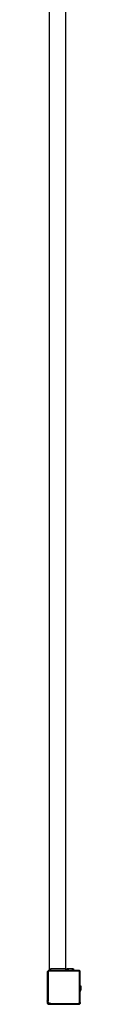
# Model space of a CAD drawing. Units: millimetres. Extents: x -11329 to 344093, y -3372 to 11998.
# Drawn here: x 10967 to 11050, y 2327 to 4766 of the extents above; entities that cross this region are included whole.
import ezdxf

# ---------------------------------------------------------------- set-up
doc = ezdxf.new("R2010")
doc.units = ezdxf.units.MM
doc.layers.add('VP-EQ', color=7, linetype='Continuous', true_color=0x8a3492)
doc.layers.add('VP-SIDE', color=50, linetype='Continuous', plot=False)
doc.layers.get('VP-SIDE').off()

# ---------------------------------------------------------------- blocks, each defined once
blk = doc.blocks.new('2405A')
at = {"layer": 'VP-EQ', "color": 0}
for p, q in [((18315.71, -1270.38), (18315.71, -1511.18)), ((18319.71, -1270.38), (18319.71, -1511.18)), ((18315.31, -1511.87), (18315.24, -1511.96)), ((18315.24, -1511.96), (18315.24, -1512.14)), ((18315.26, -1511.99), (18315.24, -1512.14)), ((18315.24, -1512.14), (18315.24, -1519.1)), ((18315.31, -1511.87), (18315.26, -1511.99)), ((18315.32, -1511.86), (18315.31, -1511.87)), ((18315.32, -1511.86), (18315.31, -1511.87)), ((18315.4, -1511.74), (18315.32, -1511.86)), ((18315.43, -1511.72), (18315.4, -1511.74)), ((18315.43, -1512.04), (18315.41, -1512.15)), ((18315.41, -1512.15), (18315.41, -1519.09)), ((18315.54, -1511.58), (18315.43, -1511.72)), ((18315.51, -1511.65), (18315.43, -1511.72)), ((18315.46, -1511.95), (18315.43, -1512.04)), ((18315.52, -1511.87), (18315.46, -1511.95)), ((18315.64, -1511.6), (18315.51, -1511.65)), ((18315.6, -1511.81), (18315.52, -1511.87)), ((18315.71, -1511.58), (18315.54, -1511.58)), ((18315.69, -1511.77), (18315.6, -1511.81)), ((18315.78, -1511.58), (18315.64, -1511.6)), ((18315.79, -1511.76), (18315.69, -1511.77)), ((18315.71, -1511.18), (18315.71, -1511.58)), ((18315.71, -1511.18), (18316.11, -1511.18)), ((18315.78, -1511.58), (18315.71, -1511.58)), ((18316.11, -1511.58), (18315.78, -1511.58)), ((18322.99, -1511.76), (18315.79, -1511.76)), ((18316.11, -1511.58), (18316.11, -1511.18)), ((18319.71, -1511.18), (18316.11, -1511.18)), ((18319.71, -1511.58), (18316.11, -1511.58)), ((18319.71, -1511.18), (18319.71, -1511.58)), ((18319.71, -1511.18), (18320.11, -1511.18)), ((18320.11, -1511.58), (18319.71, -1511.58)), ((18320.11, -1511.58), (18320.11, -1511.18)), ((18320.11, -1511.18), (18320.19, -1511.18)), ((18320.19, -1511.58), (18320.11, -1511.58)), ((18320.19, -1511.18), (18320.19, -1511.58)), ((18320.42, -1511.18), (18320.19, -1511.18)), ((18320.42, -1511.58), (18320.19, -1511.58)), ((18321.4, -1511.18), (18320.42, -1511.18)), ((18320.42, -1511.18), (18320.42, -1511.58)), ((18321.4, -1511.58), (18320.42, -1511.58)), ((18321.63, -1511.18), (18321.4, -1511.18)), ((18321.4, -1511.18), (18321.4, -1511.58)), ((18321.63, -1511.58), (18321.4, -1511.58)), ((18321.63, -1511.18), (18321.71, -1511.18)), ((18321.63, -1511.18), (18321.63, -1511.58)), ((18321.71, -1511.58), (18321.63, -1511.58)), ((18321.71, -1511.18), (18321.71, -1511.58)), ((18323, -1511.58), (18321.71, -1511.58)), ((18323.07, -1511.77), (18322.99, -1511.76)), ((18323.11, -1511.59), (18323, -1511.58)), ((18323.1, -1511.58), (18323, -1511.58)), ((18323.12, -1511.79), (18323.07, -1511.77)), ((18323.1, -1511.58), (18323.11, -1511.59)), ((18323.21, -1511.63), (18323.11, -1511.59)), ((18323.11, -1511.59), (18323.18, -1511.68)), ((18323.17, -1511.83), (18323.12, -1511.79)), ((18323.21, -1511.88), (18323.17, -1511.83)), ((18323.21, -1511.63), (18323.29, -1511.7)), ((18323.23, -1511.94), (18323.21, -1511.88)), ((18323.24, -1512.01), (18323.23, -1511.94)), ((18323.24, -1519.53), (18323.24, -1512.01)), ((18323.36, -1511.79), (18323.29, -1511.7)), ((18323.4, -1511.89), (18323.36, -1511.79)), ((18323.4, -1511.95), (18323.4, -1511.89)), ((18323.4, -1511.95), (18323.41, -1511.96)), ((18323.41, -1512), (18323.4, -1511.95)), ((18323.41, -1512), (18323.41, -1511.96)), ((18323.41, -1515.31), (18323.41, -1512)), ((18323.46, -1515.31), (18323.41, -1515.31)), ((18323.41, -1516.78), (18323.41, -1515.31)), ((18323.46, -1516.78), (18323.41, -1516.78)), ((18323.41, -1519.54), (18323.41, -1516.78)), ((18323.46, -1515.31), (18323.51, -1515.61)), ((18323.46, -1516.77), (18323.46, -1515.31)), ((18323.46, -1516.77), (18323.51, -1516.48)), ((18323.46, -1516.77), (18323.46, -1516.78)), ((18323.51, -1515.61), (18323.51, -1516.48)), ((18315.27, -1519.33), (18315.24, -1519.1)), ((18315.24, -1519.1), (18315.24, -1519.68)), ((18315.24, -1519.68), (18315.54, -1519.98)), ((18315.36, -1519.54), (18315.27, -1519.33)), ((18315.49, -1519.72), (18315.36, -1519.54)), ((18315.44, -1519.28), (18315.41, -1519.09)), ((18315.5, -1519.45), (18315.44, -1519.28)), ((18315.66, -1519.86), (18315.49, -1519.72)), ((18315.61, -1519.59), (18315.5, -1519.45)), ((18315.75, -1519.71), (18315.61, -1519.59)), ((18315.91, -1519.78), (18315.75, -1519.71)), ((18323.16, -1519.72), (18323.11, -1519.76)), ((18323.2, -1519.67), (18323.16, -1519.72)), ((18323.23, -1519.61), (18323.2, -1519.67)), ((18323.24, -1519.53), (18323.23, -1519.61)), ((18323.4, -1519.65), (18323.35, -1519.76)), ((18323.35, -1519.76), (18323.41, -1519.7)), ((18323.41, -1519.54), (18323.4, -1519.65)), ((18323.41, -1519.7), (18323.41, -1519.54)), ((18315.54, -1519.98), (18316.09, -1519.98)), ((18315.87, -1519.95), (18315.66, -1519.86)), ((18316.09, -1519.98), (18315.87, -1519.95)), ((18316.1, -1519.8), (18315.91, -1519.78)), ((18316.09, -1519.98), (18322.99, -1519.98)), ((18316.1, -1519.8), (18322.98, -1519.8)), ((18323.05, -1519.79), (18322.98, -1519.8)), ((18323.1, -1519.96), (18322.99, -1519.98)), ((18322.99, -1519.98), (18323.14, -1519.98)), ((18323.11, -1519.76), (18323.05, -1519.79)), ((18323.2, -1519.92), (18323.1, -1519.96)), ((18323.14, -1519.98), (18323.2, -1519.92)), ((18323.2, -1519.92), (18323.29, -1519.85)), ((18323.35, -1519.76), (18323.29, -1519.85))]:
    blk.add_line(p, q, dxfattribs=at)
blk = doc.blocks.new('VPL-19-2405A')
at = {"layer": 'VP-SIDE', "color": 0, "xscale": 10, "yscale": 10, "zscale": 10}
blk.add_blockref('2405A', (-172185, 17526.8), dxfattribs=at)

msp = doc.modelspace()

# ---------------------------------------------------------------- block references
msp.add_blockref('VPL-19-2405A', (0, 0))

doc.saveas('drawing.dxf')
